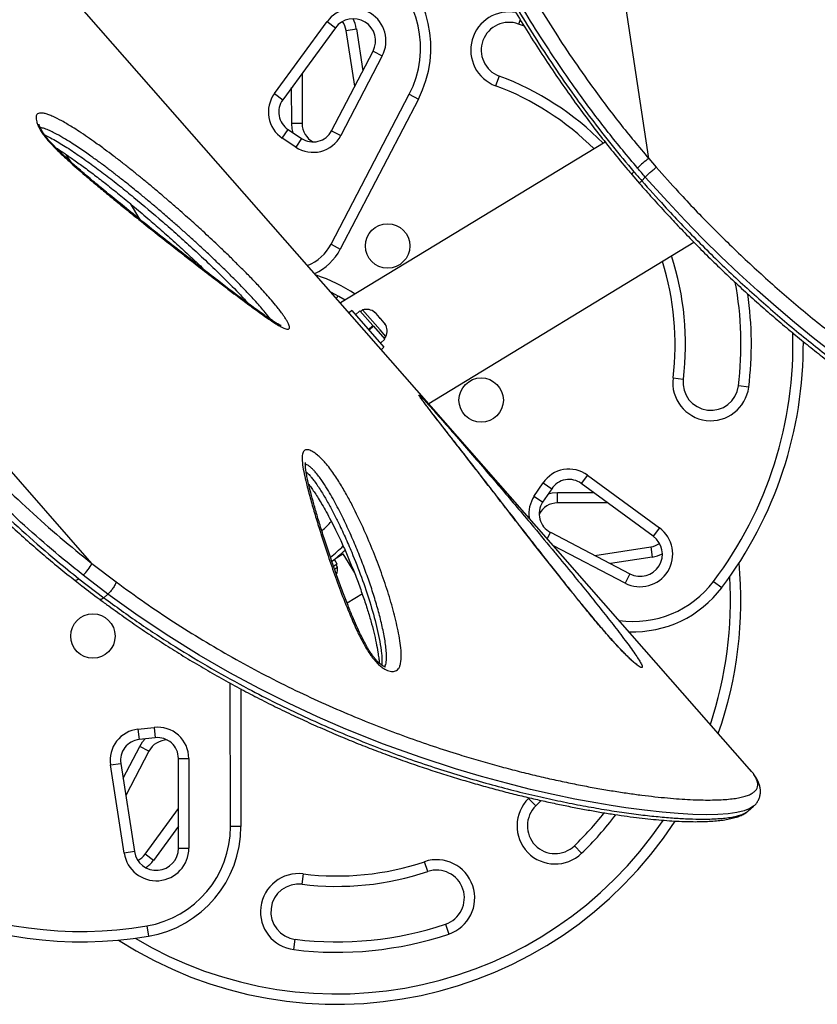
# Model space of a CAD drawing. Units: millimetres. Extents: x -230 to 197, y -200 to 355.
# Drawn here: x 28 to 43, y 33 to 51 of the extents above; entities that cross this region are included whole.
import ezdxf

# ---------------------------------------------------------------- set-up
doc = ezdxf.new("R2010")
doc.units = ezdxf.units.MM
doc.header["$LTSCALE"] = 20

msp = doc.modelspace()

# ---------------------------------------------------------------- linework, layer by layer
for p, q in [((39.653, 48.729), (37.931, 60.224)), ((41.471, 37.732), (27.674, 53.448)), ((32.907, 49.899), (33.857, 51.196)), ((34.008, 51.085), (33.058, 49.788)), ((33.857, 51.196), (34.008, 51.085)), ((37.337, 51.23), (37.308, 51.153)), ((37.414, 51.112), (37.308, 51.153)), ((34.2, 51.039), (34.385, 51.067)), ((34.355, 50.031), (34.2, 51.039)), ((34.385, 51.067), (34.501, 50.312)), ((33.937, 49.23), (34.685, 50.664)), ((34.851, 50.578), (34.104, 49.144)), ((34.685, 50.664), (34.851, 50.578)), ((33.406, 50.263), (33.407, 49.36)), ((36.96, 50.216), (36.894, 50.04)), ((32.907, 49.899), (33.058, 49.788)), ((33.22, 49.359), (33.219, 50.007)), ((33.928, 47.186), (35.337, 49.887)), ((35.337, 49.887), (35.503, 49.801)), ((35.503, 49.801), (34.095, 47.099)), ((33.407, 49.36), (33.22, 49.359)), ((33.049, 49.099), (33.153, 49.255)), ((33.153, 49.255), (33.397, 49.092)), ((33.937, 49.23), (34.104, 49.144)), ((33.293, 48.936), (33.049, 49.099)), ((33.397, 49.092), (33.293, 48.936)), ((38.869, 49.027), (34.1, 46.129)), ((29.015, 48.881), (29.027, 48.89)), ((29.231, 48.68), (29.155, 48.805)), ((39.653, 48.729), (39.79, 48.572)), ((39.35, 48.442), (39.488, 48.282)), ((39.527, 48.33), (39.591, 48.396)), ((30.306, 47.923), (30.478, 47.64)), ((33.928, 47.186), (34.095, 47.099)), ((35.69, 44.317), (40.469, 47.221)), ((31.413, 46.904), (31.452, 46.911)), ((31.625, 46.75), (31.615, 46.749)), ((34.052, 46.258), (34.027, 46.212)), ((34.304, 45.99), (34.257, 45.949)), ((34.304, 45.99), (34.881, 45.333)), ((34.447, 45.987), (34.368, 45.917)), ((34.447, 45.987), (34.681, 45.721)), ((34.497, 46.002), (34.462, 45.971)), ((34.812, 45.643), (34.497, 46.002)), ((34.708, 45.961), (34.727, 45.953)), ((34.74, 45.939), (34.708, 45.961)), ((34.727, 45.953), (34.72, 45.961)), ((34.74, 45.939), (34.727, 45.953)), ((34.8, 45.869), (34.74, 45.939)), ((34.806, 45.849), (34.8, 45.869)), ((34.801, 45.869), (34.825, 45.841)), ((34.825, 45.841), (34.806, 45.849)), ((34.886, 45.771), (34.825, 45.841)), ((34.905, 45.737), (34.886, 45.771)), ((34.886, 45.771), (34.899, 45.757)), ((34.601, 45.651), (34.681, 45.721)), ((34.604, 45.648), (34.684, 45.718)), ((34.693, 45.708), (34.613, 45.638)), ((34.693, 45.708), (34.684, 45.718)), ((34.693, 45.708), (34.691, 45.709)), ((34.693, 45.708), (34.897, 45.475)), ((34.918, 45.523), (34.812, 45.643)), ((34.899, 45.757), (34.905, 45.737)), ((34.817, 45.406), (34.897, 45.475)), ((34.882, 45.492), (34.918, 45.523)), ((34.835, 45.292), (34.881, 45.333)), ((40.091, 44.778), (40.277, 44.755)), ((41.455, 44.61), (41.269, 44.633)), ((29.618, 41.438), (27.798, 43.511)), ((38.549, 43.028), (38.438, 42.876)), ((38.549, 43.028), (39.846, 42.078)), ((37.586, 42.642), (37.749, 42.886)), ((37.905, 42.782), (37.742, 42.538)), ((37.749, 42.886), (37.905, 42.782)), ((39.736, 41.927), (38.438, 42.876)), ((37.742, 42.538), (37.586, 42.642)), ((38.01, 42.715), (38.658, 42.716)), ((38.01, 42.527), (38.01, 42.715)), ((38.913, 42.529), (38.01, 42.527)), ((39.846, 42.078), (39.736, 41.927)), ((37.881, 41.997), (37.823, 41.888)), ((37.881, 41.997), (39.315, 41.249)), ((39.228, 41.083), (37.94, 41.755)), ((38.681, 41.58), (39.689, 41.735)), ((39.689, 41.735), (39.717, 41.55)), ((34.04, 41.422), (33.988, 41.507)), ((34.024, 41.536), (34.142, 41.608)), ((34.142, 41.608), (34.349, 41.267)), ((39.717, 41.55), (38.962, 41.433)), ((29.618, 41.438), (30.057, 41.102)), ((34.04, 41.422), (33.98, 41.385)), ((33.995, 41.34), (34.045, 41.37)), ((34.045, 41.37), (34.021, 41.41)), ((29.385, 41.162), (29.833, 40.819)), ((29.907, 40.884), (29.459, 41.227)), ((39.315, 41.249), (39.228, 41.083)), ((40.821, 41.113), (40.971, 41)), ((29.907, 40.884), (29.833, 40.819)), ((34.496, 40.887), (34.22, 40.719)), ((32.117, 36.696), (32.112, 39.278)), ((32.3, 39.177), (32.304, 36.697)), ((30.449, 38.451), (30.741, 38.483)), ((30.449, 38.451), (30.47, 38.264)), ((30.741, 38.483), (30.762, 38.297)), ((30.182, 37.566), (30.481, 38.141)), ((30.762, 38.297), (30.47, 38.264)), ((30.647, 38.054), (30.481, 38.141)), ((30.647, 38.054), (30.23, 37.253)), ((29.955, 37.806), (30.14, 37.835)), ((30.2, 36.217), (29.955, 37.806)), ((30.14, 37.835), (30.385, 36.246)), ((31.18, 36.307), (31.178, 37.925)), ((31.178, 37.925), (31.365, 37.925)), ((31.365, 37.925), (31.368, 36.308)), ((41.477, 37.726), (41.471, 37.732)), ((37.489, 37.203), (37.501, 37.215)), ((37.619, 37.068), (37.489, 37.203)), ((37.717, 37.166), (37.619, 37.068)), ((30.577, 36.199), (31.179, 37.022)), ((41.448, 36.979), (41.543, 37.063)), ((31.18, 36.705), (30.728, 36.088)), ((32.304, 36.697), (32.117, 36.696)), ((30.385, 36.246), (30.2, 36.217)), ((30.728, 36.088), (30.577, 36.199)), ((31.18, 36.307), (31.368, 36.308)), ((38.444, 36.215), (38.314, 36.35)), ((35.672, 35.886), (35.613, 36.063)), ((33.428, 35.843), (33.405, 35.657)), ((30.607, 34.907), (30.639, 34.722)), ((35.99, 34.938), (36.049, 34.76)), ((33.26, 34.479), (33.283, 34.665))]:
    msp.add_line(p, q)
at = {"flags": 128}
for points in [[(33.245, 49.193), (33.228, 49.265), (33.22, 49.359)], [(42.965, 45.229), (42.617, 45.503), (42.281, 45.776), (41.948, 46.059), (41.615, 46.352), (41.285, 46.653), (40.955, 46.965), (40.631, 47.284), (40.309, 47.613), (39.995, 47.949), (39.591, 48.396), (39.591, 48.396), (39.591, 48.396)], [(34.184, 46.181), (34.071, 46.247), (33.934, 46.318)], [(37.843, 42.689), (37.916, 42.707), (38.01, 42.715)], [(29.385, 41.162), (29.365, 41.145), (29.346, 41.133), (29.332, 41.127), (29.321, 41.126), (29.317, 41.128)], [(41.541, 37.063), (41.477, 37.019), (41.373, 36.978), (41.243, 36.948), (41.085, 36.927), (40.899, 36.914), (40.688, 36.91), (40.45, 36.916), (40.187, 36.93), (39.896, 36.955), (39.58, 36.989), (39.24, 37.035), (38.975, 37.075), (38.698, 37.122), (38.324, 37.192), (37.931, 37.273), (37.521, 37.367), (37.088, 37.476), (36.638, 37.599), (36.173, 37.737), (35.535, 37.944), (34.875, 38.182), (34.197, 38.452), (33.683, 38.676), (33.161, 38.919), (32.635, 39.183), (32.105, 39.467), (31.555, 39.784), (31.006, 40.125), (30.454, 40.494), (29.907, 40.884), (29.907, 40.884), (29.907, 40.884)], [(30.481, 38.141), (30.532, 38.22), (30.58, 38.277)]]:
    msp.add_lwpolyline(points, dxfattribs=at)
for centre in [(34.948, 47.156), (36.634, 44.379), (29.637, 40.128)]:
    msp.add_circle(centre, 0.4)
for centre, radius, start, end in [((33.73, 50.725), 1.812, 332.4638, 52.9589), ((33.73, 50.725), 1.999, 332.4638, 52.9589), ((34.331, 50.849), 0.587, 332.4638, 143.7924), ((37.134, 50.684), 0.687, 78.9405, 249.5777), ((34.331, 50.849), 0.4, 332.4638, 143.7924), ((33.804, 50.978), 0.4, 8.77, 33.6402), ((33.804, 50.978), 0.587, 8.77, 27.5182), ((37.134, 50.684), 0.5, 69.5777, 249.5777), ((35.161, 45.385), 5.155, 44.5939, 69.5777), ((35.161, 45.385), 4.968, 45.106, 69.5777), ((33.361, 49.567), 0.562, 143.7924, 236.2812), ((33.361, 49.567), 0.375, 143.7924, 236.2812), ((33.782, 49.36), 0.375, 180.0987, 242.2135), ((33.605, 49.404), 0.562, 236.2812, 332.4638), ((33.605, 49.404), 0.375, 236.2812, 332.4638), ((40.538, 47.482), 1.53, 125.3367, 135.2677), ((39.443, 48.411), 0.0984, 125.0343, 162.1567), ((33.208, 47.561), 0.812, 291.5054, 332.4638), ((33.208, 47.561), 1, 295.3251, 332.4638), ((35.161, 45.385), 4.968, 352.9847, 17.4565), ((35.161, 45.385), 5.155, 352.9847, 17.9685), ((32.801, 43.951), 2.811, 56.2562, 72.1603), ((35.161, 45.385), 6.155, 352.9847, 10.4727), ((35.161, 45.385), 6.342, 352.9847, 8.2467), ((29.424, 41.899), 7.279, 142.9589, 279.6036), ((29.424, 41.899), 7.092, 142.9589, 279.6036), ((34.568, 45.758), 0.254, 53.0223, 106.1106), ((34.685, 45.624), 0.254, 336.4519, 29.5401), ((35.161, 45.385), 7.092, 322.9589, 1.6937), ((35.161, 45.385), 7.279, 322.9589, 0.3997), ((40.773, 44.694), 0.687, 172.9847, 352.9847), ((40.773, 44.694), 0.5, 172.9847, 352.9847), ((38.217, 42.574), 0.562, 53.7924, 146.2812), ((38.217, 42.574), 0.375, 53.7924, 146.2812), ((38.054, 42.329), 0.562, 146.2812, 187.0097), ((38.054, 42.329), 0.375, 146.2812, 242.4638), ((38.011, 42.152), 0.375, 90.0987, 152.2135), ((32.292, 43.642), 2.188, 312.3301, 318.5773), ((39.499, 41.604), 0.587, 242.4638, 53.7924), ((39.499, 41.604), 0.4, 242.4638, 53.7924), ((32.292, 43.642), 2.649, 307.8753, 314.4654), ((39.628, 42.13), 0.4, 278.77, 303.6402), ((32.292, 43.642), 2.726, 307.3246, 313.871), ((39.628, 42.13), 0.587, 278.77, 297.5182), ((29.004, 41.734), 0.682, 311.9189, 334.2197), ((33.793, 41.343), 0.254, 337.2547, 6.1106), ((34.035, 40.774), 7.279, 340.7554, 5.3084), ((34.035, 40.774), 7.092, 341.6149, 3.416), ((39.375, 42.204), 1.812, 261.9107, 322.9589), ((39.375, 42.204), 1.999, 267.8261, 322.9589), ((30.511, 37.892), 0.562, 96.2812, 188.77), ((30.803, 37.924), 0.562, 0.0987, 96.2812), ((30.511, 37.892), 0.375, 96.2812, 188.77), ((30.98, 37.881), 0.375, 90.349, 152.4638), ((30.803, 37.924), 0.375, 0.0987, 96.2812), ((37.967, 36.709), 0.687, 134.0467, 314.0467), ((37.967, 36.709), 0.5, 134.0467, 314.0467), ((34.035, 40.774), 6.155, 314.0467, 321.4873), ((34.035, 40.774), 6.342, 314.0467, 322.452), ((34.035, 40.774), 7.279, 237.2541, 326.8443), ((34.035, 40.774), 7.092, 239.1464, 325.9935), ((30.305, 36.693), 1.812, 279.6036, 0.0987), ((30.305, 36.693), 1.999, 279.6036, 0.0987), ((30.78, 36.307), 0.587, 188.77, 0.0987), ((30.78, 36.307), 0.4, 188.77, 0.0987), ((30.254, 36.435), 0.4, 298.9222, 323.7924), ((30.254, 36.435), 0.587, 305.0443, 323.7924), ((34.035, 40.774), 4.968, 262.9847, 288.5157), ((35.831, 35.412), 0.687, 288.5157, 108.5157), ((33.344, 35.161), 0.687, 82.9847, 262.9847), ((34.035, 40.774), 5.155, 262.9847, 288.5157), ((35.831, 35.412), 0.5, 288.5157, 108.5157), ((33.344, 35.161), 0.5, 82.9847, 262.9847), ((34.035, 40.774), 6.155, 262.9847, 288.5157), ((34.035, 40.774), 6.342, 262.9847, 288.5157)]:
    msp.add_arc(centre, radius, start, end)
for points, knots in [([(51.869, 49.059), (51.829, 49.208), (51.756, 49.486), (51.643, 49.9), (51.529, 50.296), (51.41, 50.695), (51.286, 51.09), (51.157, 51.485), (51.022, 51.881), (50.88, 52.278), (50.73, 52.676), (50.573, 53.074), (50.41, 53.468), (50.241, 53.857), (50.067, 54.238), (49.886, 54.614), (49.699, 54.984), (49.505, 55.348), (49.305, 55.705), (49.099, 56.054), (48.887, 56.394), (48.669, 56.727), (48.445, 57.05), (48.215, 57.364), (47.98, 57.668), (47.739, 57.962), (47.493, 58.246), (47.241, 58.52), (46.984, 58.784), (46.722, 59.036), (46.456, 59.277), (46.186, 59.506), (45.913, 59.724), (45.636, 59.929), (45.356, 60.122), (45.074, 60.302), (44.791, 60.469), (44.505, 60.624), (44.217, 60.766), (43.927, 60.896), (43.637, 61.013), (43.345, 61.117), (43.055, 61.208), (42.765, 61.286), (42.477, 61.351), (42.19, 61.403), (41.906, 61.441), (41.624, 61.467), (41.344, 61.48), (41.066, 61.481), (40.791, 61.47), (40.52, 61.446), (40.254, 61.41), (39.993, 61.362), (39.738, 61.302), (39.488, 61.231), (39.244, 61.148), (39.005, 61.054), (38.772, 60.949), (38.555, 60.838), (38.348, 60.72), (38.152, 60.593), (37.973, 60.468), (37.861, 60.384), (37.814, 60.349)], [0, 0, 0, 0, 0.017652, 0.032921, 0.049233, 0.065136, 0.081204, 0.097457, 0.113918, 0.130611, 0.147558, 0.164779, 0.182285, 0.199506, 0.216795, 0.234178, 0.251633, 0.269141, 0.28668, 0.30423, 0.321748, 0.339294, 0.356862, 0.37437, 0.391837, 0.409278, 0.426712, 0.444156, 0.461618, 0.478954, 0.496203, 0.51341, 0.530553, 0.547608, 0.564556, 0.581378, 0.598057, 0.614622, 0.631164, 0.647631, 0.664004, 0.680262, 0.696388, 0.712369, 0.728191, 0.743847, 0.759338, 0.774739, 0.790075, 0.805324, 0.820467, 0.835488, 0.850371, 0.865105, 0.879681, 0.894085, 0.908453, 0.922769, 0.93701, 0.951199, 0.963552, 0.976532, 0.990201, 1, 1, 1, 1]), ([(51.868, 49.055), (51.82, 49.235), (51.725, 49.595), (51.575, 50.13), (51.392, 50.749), (51.17, 51.443), (50.9, 52.219), (50.607, 52.985), (50.284, 53.755), (49.932, 54.513), (49.55, 55.255), (49.179, 55.905), (48.826, 56.468), (48.497, 56.953), (48.152, 57.421), (47.793, 57.87), (47.419, 58.298), (47.066, 58.668), (46.737, 58.985), (46.39, 59.297), (45.991, 59.624), (45.537, 59.956), (45.078, 60.253), (44.605, 60.521), (44.119, 60.758), (43.621, 60.96), (43.144, 61.117), (42.691, 61.233), (42.262, 61.314), (41.829, 61.368), (41.394, 61.391), (40.959, 61.383), (40.522, 61.342), (40.084, 61.266), (39.648, 61.151), (39.22, 61), (38.805, 60.805), (38.404, 60.572), (38.151, 60.39), (38.025, 60.299)], [0, 0, 0, 0, 0.02142, 0.042844, 0.064258, 0.096611, 0.128543, 0.162131, 0.19572, 0.231201, 0.26671, 0.302192, 0.328498, 0.354814, 0.38112, 0.40782, 0.434531, 0.46123, 0.480931, 0.500631, 0.529566, 0.557451, 0.585351, 0.613235, 0.641702, 0.670186, 0.698651, 0.722572, 0.746505, 0.770425, 0.794833, 0.819256, 0.843662, 0.869306, 0.894969, 0.920611, 0.94706, 0.973538, 1, 1, 1, 1]), ([(39.452, 48.558), (39.273, 48.771), (38.917, 49.199), (38.483, 49.779), (38.127, 50.282), (37.811, 50.753), (37.478, 51.276), (37.134, 51.853), (36.751, 52.533), (36.341, 53.32), (35.982, 54.067), (35.78, 54.517), (35.712, 54.67)], [0, 0, 0, 0, 0.112118, 0.224644, 0.294514, 0.36446, 0.457789, 0.551155, 0.644494, 0.786012, 0.92754, 1, 1, 1, 1]), ([(35.953, 54.78), (36.074, 54.513), (36.314, 53.979), (36.709, 53.182), (37.131, 52.389), (37.539, 51.685), (37.921, 51.07), (38.27, 50.54), (38.67, 49.97), (39.125, 49.362), (39.477, 48.941), (39.653, 48.729)], [0, 0, 0, 0, 0.127948, 0.255889, 0.384344, 0.511885, 0.599936, 0.688016, 0.776057, 0.887835, 1, 1, 1, 1]), ([(35.622, 54.538), (35.629, 54.521), (35.7, 54.359), (35.843, 54.042), (36.055, 53.591), (36.28, 53.134), (36.511, 52.685), (36.748, 52.245), (36.987, 51.819), (37.231, 51.404), (37.477, 51.002), (37.726, 50.613), (37.978, 50.236), (38.232, 49.871), (38.489, 49.519), (38.747, 49.178), (39.009, 48.85), (39.209, 48.605), (39.325, 48.471), (39.35, 48.442)], [0, 0, 0, 0, 0.008113, 0.077118, 0.150818, 0.222988, 0.2955, 0.365944, 0.434565, 0.501602, 0.567362, 0.631064, 0.693378, 0.754282, 0.81377, 0.87185, 0.928544, 0.984219, 1, 1, 1, 1]), ([(35.648, 54.604), (35.769, 54.334), (36.011, 53.796), (36.41, 52.991), (36.837, 52.191), (37.248, 51.48), (37.634, 50.859), (37.987, 50.324), (38.315, 49.855), (38.65, 49.402), (38.99, 48.965), (39.254, 48.649), (39.387, 48.492)], [0, 0, 0, 0, 0.127828, 0.25565, 0.383986, 0.511405, 0.599377, 0.687379, 0.775341, 0.833914, 0.916875, 1, 1, 1, 1]), ([(28.646, 49.333), (28.638, 49.353), (28.623, 49.392), (28.612, 49.442), (28.611, 49.483), (28.621, 49.513), (28.64, 49.537), (28.672, 49.55), (28.72, 49.552), (28.777, 49.541), (28.845, 49.519), (28.943, 49.478), (29.083, 49.406), (29.242, 49.312), (29.398, 49.212), (29.54, 49.117), (29.707, 49), (29.873, 48.878), (30.04, 48.753), (30.191, 48.636), (30.342, 48.516), (30.495, 48.394), (30.647, 48.268), (30.801, 48.14), (30.956, 48.008), (31.147, 47.843), (31.357, 47.658), (31.604, 47.435), (31.816, 47.238), (32.012, 47.052), (32.167, 46.902), (32.323, 46.747), (32.479, 46.589), (32.651, 46.408), (32.803, 46.24), (32.92, 46.102), (32.994, 46.009), (33.047, 45.939), (33.09, 45.877), (33.123, 45.825), (33.15, 45.776), (33.169, 45.734), (33.179, 45.7), (33.179, 45.677), (33.171, 45.662), (33.156, 45.654), (33.132, 45.655), (33.085, 45.669), (33.01, 45.708), (32.878, 45.789), (32.734, 45.889), (32.554, 46.018), (32.358, 46.162), (32.138, 46.327), (31.885, 46.52), (31.631, 46.715), (31.354, 46.93), (31.14, 47.097), (30.968, 47.232), (30.773, 47.386), (30.556, 47.559), (30.315, 47.752), (30.139, 47.894), (29.984, 48.02), (29.829, 48.148), (29.664, 48.285), (29.45, 48.467), (29.248, 48.643), (29.047, 48.828), (28.919, 48.955), (28.827, 49.057), (28.769, 49.128), (28.717, 49.202), (28.675, 49.271), (28.655, 49.314), (28.646, 49.333)], [0, 0, 0, 0, 0.005879, 0.011471, 0.017248, 0.022493, 0.027874, 0.035111, 0.042549, 0.050898, 0.059256, 0.068148, 0.086132, 0.106897, 0.120064, 0.13593, 0.151819, 0.172408, 0.18785, 0.203323, 0.218869, 0.234435, 0.250001, 0.265585, 0.281298, 0.297198, 0.323698, 0.345007, 0.371719, 0.387748, 0.403893, 0.418497, 0.43466, 0.450815, 0.470629, 0.48116, 0.488205, 0.495337, 0.500185, 0.505104, 0.509971, 0.515, 0.519488, 0.524153, 0.528031, 0.53201, 0.537195, 0.542525, 0.554221, 0.566238, 0.588683, 0.601609, 0.624306, 0.650421, 0.670022, 0.702028, 0.727656, 0.753299, 0.766125, 0.778977, 0.811158, 0.830486, 0.849823, 0.862715, 0.875622, 0.895045, 0.910602, 0.937882, 0.95342, 0.969111, 0.975372, 0.98174, 0.988021, 0.994535, 1, 1, 1, 1]), ([(33.032, 45.721), (33.032, 45.721), (33.033, 45.72), (33.027, 45.722), (33.013, 45.728), (32.988, 45.741), (32.951, 45.762), (32.9, 45.793), (32.832, 45.837), (32.743, 45.898), (32.63, 45.977), (32.489, 46.08), (32.316, 46.208), (32.108, 46.364), (31.862, 46.552), (31.581, 46.769), (31.267, 47.014), (30.924, 47.283), (30.58, 47.556), (30.251, 47.821), (29.961, 48.057), (29.706, 48.268), (29.491, 48.45), (29.313, 48.604), (29.169, 48.733), (29.055, 48.84), (28.966, 48.927), (28.896, 48.999), (28.84, 49.061), (28.795, 49.116), (28.756, 49.168), (28.728, 49.212), (28.709, 49.246), (28.693, 49.277), (28.68, 49.307), (28.671, 49.333), (28.668, 49.348), (28.668, 49.349), (28.668, 49.35)], [0, 0, 0, 0, 0.000462, 0.006176, 0.012903, 0.021172, 0.031682, 0.045233, 0.062258, 0.083366, 0.109714, 0.142379, 0.181309, 0.227615, 0.282367, 0.345078, 0.412977, 0.486757, 0.566609, 0.633893, 0.696604, 0.750064, 0.794759, 0.831971, 0.861706, 0.885346, 0.903925, 0.918626, 0.930501, 0.940853, 0.950446, 0.960343, 0.966341, 0.97131, 0.980449, 0.987881, 0.99471, 1, 1, 1, 1]), ([(32.836, 45.835), (32.805, 45.877), (32.75, 45.949), (32.66, 46.055), (32.574, 46.153), (32.467, 46.269), (32.351, 46.391), (32.203, 46.543), (32.037, 46.707), (31.862, 46.876), (31.699, 47.03), (31.548, 47.17), (31.398, 47.307), (31.247, 47.442), (31.083, 47.587), (30.917, 47.731), (30.776, 47.851), (30.674, 47.937), (30.597, 48.001), (30.52, 48.065), (30.391, 48.17), (30.238, 48.293), (30.059, 48.433), (29.932, 48.531), (29.83, 48.608), (29.753, 48.665), (29.676, 48.72), (29.593, 48.78), (29.462, 48.872), (29.325, 48.964), (29.19, 49.05), (29.077, 49.119), (28.965, 49.182), (28.855, 49.235), (28.766, 49.273), (28.715, 49.282), (28.69, 49.286)], [0, 0, 0, 0, 0.025738, 0.044984, 0.066579, 0.088188, 0.120386, 0.148289, 0.191819, 0.235563, 0.270612, 0.305609, 0.340633, 0.37563, 0.410896, 0.455887, 0.492024, 0.510146, 0.528269, 0.546406, 0.564529, 0.618911, 0.655156, 0.691422, 0.709833, 0.728244, 0.746656, 0.765098, 0.788035, 0.841583, 0.864678, 0.887886, 0.926566, 0.950202, 0.975482, 1, 1, 1, 1]), ([(28.766, 49.156), (28.769, 49.155), (28.804, 49.141), (28.917, 49.081), (29.109, 48.97), (29.355, 48.807), (29.606, 48.629), (29.861, 48.439), (30.118, 48.239), (30.462, 47.961), (30.811, 47.667), (31.162, 47.359), (31.429, 47.117), (31.697, 46.867), (31.975, 46.601), (32.211, 46.362), (32.372, 46.195), (32.433, 46.126), (32.446, 46.112)], [0, 0, 0, 0, 0.0028622, 0.0326918, 0.1005469, 0.1689901, 0.2383873, 0.3079339, 0.3775393, 0.4471482, 0.5869456, 0.6579104, 0.7288722, 0.8003467, 0.871801, 0.9497422, 0.9892405, 1, 1, 1, 1]), ([(28.966, 48.928), (28.976, 48.921), (29.03, 48.888), (29.14, 48.814), (29.303, 48.701), (29.491, 48.566), (29.696, 48.412), (29.914, 48.242), (30.146, 48.055), (30.396, 47.848), (30.648, 47.634), (30.901, 47.413), (31.145, 47.194), (31.38, 46.978), (31.556, 46.813), (31.651, 46.721), (31.676, 46.696)], [0, 0, 0, 0, 0.01189, 0.063568, 0.125802, 0.198783, 0.275116, 0.355583, 0.440871, 0.531921, 0.630363, 0.717046, 0.808869, 0.896887, 0.972317, 1, 1, 1, 1]), ([(39.387, 48.492), (39.41, 48.465), (39.457, 48.41), (39.504, 48.357), (39.527, 48.33)], [0, 0, 0, 0, 0.499982, 1, 1, 1, 1]), ([(39.591, 48.396), (39.568, 48.423), (39.521, 48.477), (39.475, 48.531), (39.452, 48.558)], [0, 0, 0, 0, 0.499982, 1, 1, 1, 1]), ([(39.591, 48.396), (39.603, 48.407), (39.627, 48.432), (39.668, 48.47), (39.705, 48.502), (39.735, 48.528), (39.765, 48.552), (39.782, 48.565), (39.79, 48.572)], [0, 0, 0, 0, 0.201857, 0.435327, 0.564535, 0.70172, 0.846877, 1, 1, 1, 1]), ([(39.79, 48.572), (39.923, 48.423), (40.153, 48.165), (40.49, 47.805), (40.797, 47.491), (41.111, 47.18), (41.432, 46.875), (41.761, 46.574), (42.095, 46.279), (42.434, 45.991), (42.773, 45.714), (43.109, 45.449), (43.442, 45.196), (43.777, 44.95), (44.113, 44.712), (44.45, 44.482), (44.786, 44.26), (45.121, 44.046), (45.466, 43.833), (45.822, 43.621), (46.186, 43.413), (46.544, 43.215), (46.896, 43.027), (47.241, 42.85), (47.579, 42.683), (47.908, 42.526), (48.224, 42.38), (48.527, 42.246), (48.826, 42.117), (49.122, 41.994), (49.416, 41.876), (49.699, 41.768), (49.971, 41.667), (50.232, 41.575), (50.482, 41.491), (50.72, 41.415), (51.008, 41.328), (51.332, 41.239), (51.675, 41.157), (51.984, 41.096), (52.259, 41.055), (52.501, 41.035), (52.719, 41.034), (52.911, 41.056), (53.013, 41.091), (53.064, 41.108)], [0, 0, 0, 0, 0.023006, 0.039818, 0.056686, 0.073581, 0.090679, 0.107807, 0.125147, 0.14252, 0.15996, 0.17677, 0.193641, 0.210544, 0.227662, 0.24481, 0.262174, 0.279567, 0.297019, 0.316809, 0.336672, 0.356572, 0.37671, 0.39688, 0.417278, 0.437705, 0.458187, 0.47802, 0.497873, 0.519518, 0.541207, 0.562917, 0.584768, 0.606637, 0.628641, 0.650662, 0.672716, 0.712352, 0.752066, 0.791673, 0.831345, 0.871199, 0.911109, 0.955522, 1, 1, 1, 1]), ([(39.487, 48.281), (39.563, 48.195), (39.724, 48.014), (39.965, 47.749), (40.213, 47.484), (40.465, 47.224), (40.726, 46.962), (40.992, 46.704), (41.26, 46.453), (41.528, 46.208), (41.797, 45.971), (42.067, 45.74), (42.337, 45.515), (42.609, 45.296), (42.88, 45.083), (43.15, 44.878), (43.418, 44.68), (43.687, 44.488), (43.956, 44.3), (44.227, 44.116), (44.499, 43.937), (44.771, 43.762), (45.044, 43.592), (45.315, 43.428), (45.585, 43.269), (45.853, 43.115), (46.117, 42.968), (46.381, 42.825), (46.644, 42.687), (46.906, 42.552), (47.167, 42.422), (47.426, 42.297), (47.683, 42.177), (47.938, 42.061), (48.19, 41.949), (48.439, 41.842), (48.685, 41.74), (48.928, 41.641), (49.168, 41.547), (49.403, 41.458), (49.632, 41.374), (49.857, 41.295), (50.075, 41.222), (50.289, 41.154), (50.496, 41.091), (50.697, 41.033), (50.892, 40.981), (51.081, 40.934), (51.264, 40.892), (51.439, 40.856), (51.608, 40.826), (51.77, 40.8), (51.926, 40.781), (52.076, 40.767), (52.219, 40.761), (52.354, 40.762), (52.47, 40.769), (52.538, 40.781), (52.566, 40.785)], [0, 0, 0, 0, 0.0142133, 0.0298337, 0.0441067, 0.0589842, 0.0743593, 0.0895887, 0.1046938, 0.1197022, 0.1346511, 0.1493964, 0.1641391, 0.1789186, 0.1936534, 0.2082723, 0.2227371, 0.2372535, 0.2519318, 0.2667694, 0.2817618, 0.2969021, 0.3121807, 0.3275853, 0.343101, 0.3587102, 0.3743932, 0.3901534, 0.4063548, 0.4227844, 0.4394602, 0.4563971, 0.4736086, 0.4911067, 0.5089017, 0.5270015, 0.5454005, 0.5641199, 0.583277, 0.6026664, 0.6223051, 0.6422082, 0.66239, 0.6828646, 0.7036452, 0.7247446, 0.7461751, 0.7679481, 0.7900746, 0.8125649, 0.8354289, 0.8586764, 0.8823542, 0.9067809, 0.9315143, 0.9565549, 0.9818591, 1, 1, 1, 1]), ([(39.488, 48.282), (39.488, 48.283), (39.487, 48.284), (39.493, 48.293), (39.505, 48.307), (39.519, 48.322), (39.527, 48.33)], [0, 0, 0, 0, 0.159906, 0.423069, 0.703106, 1, 1, 1, 1]), ([(39.527, 48.33), (39.527, 48.33), (39.661, 48.179), (39.893, 47.919), (40.232, 47.556), (40.541, 47.239), (40.857, 46.926), (41.179, 46.618), (41.51, 46.315), (41.846, 46.018), (42.187, 45.727), (42.527, 45.449), (42.865, 45.182), (43.2, 44.926), (43.537, 44.679), (43.875, 44.439), (44.214, 44.207), (44.552, 43.983), (44.888, 43.767), (45.278, 43.526), (45.718, 43.265), (46.203, 42.992), (46.672, 42.74), (47.132, 42.505), (47.581, 42.287), (47.978, 42.103), (48.319, 41.952), (48.619, 41.823), (48.919, 41.698), (49.216, 41.58), (49.502, 41.471), (49.774, 41.372), (50.032, 41.282), (50.277, 41.2), (50.511, 41.127), (50.794, 41.043), (51.114, 40.956), (51.454, 40.877), (51.758, 40.82), (52.029, 40.783), (52.265, 40.768), (52.451, 40.768), (52.542, 40.785), (52.579, 40.791)], [0, 0, 0, 0, 0, 0.024742, 0.042721, 0.060759, 0.078825, 0.097109, 0.115423, 0.133965, 0.152542, 0.171189, 0.189129, 0.207134, 0.225173, 0.243444, 0.261749, 0.280285, 0.298854, 0.317487, 0.345725, 0.374061, 0.402582, 0.430615, 0.460282, 0.490025, 0.511193, 0.532382, 0.555782, 0.579233, 0.602707, 0.626229, 0.649297, 0.672402, 0.695524, 0.71868, 0.760854, 0.803112, 0.845236, 0.88743, 0.92982, 0.972271, 1, 1, 1, 1]), ([(38.01, 41.575), (38.117, 41.445), (38.307, 41.214), (38.573, 40.886), (38.81, 40.59), (39.041, 40.297), (39.218, 40.065), (39.344, 39.895), (39.42, 39.787), (39.481, 39.694), (39.517, 39.631), (39.535, 39.591), (39.54, 39.568), (39.532, 39.558), (39.513, 39.561), (39.484, 39.577), (39.443, 39.606), (39.387, 39.652), (39.319, 39.713), (39.25, 39.781), (39.163, 39.868), (39.058, 39.981), (38.92, 40.136), (38.77, 40.309), (38.61, 40.501), (38.454, 40.692), (38.219, 40.983), (37.909, 41.372), (37.53, 41.853), (37.163, 42.325), (36.805, 42.786), (36.459, 43.234), (36.179, 43.594), (35.96, 43.875), (35.804, 44.076), (35.686, 44.228), (35.605, 44.335), (35.562, 44.392), (35.534, 44.432), (35.514, 44.461), (35.508, 44.476), (35.528, 44.46), (35.555, 44.433), (35.565, 44.423)], [0, 0, 0, 0, 0.050111, 0.088949, 0.127785, 0.166733, 0.205641, 0.223135, 0.240612, 0.255168, 0.269681, 0.278281, 0.286871, 0.295548, 0.304221, 0.312112, 0.320009, 0.330979, 0.341953, 0.351421, 0.360898, 0.37737, 0.393885, 0.41654, 0.439284, 0.462108, 0.484871, 0.544213, 0.603705, 0.663317, 0.722981, 0.782591, 0.842013, 0.871424, 0.900839, 0.930173, 0.942836, 0.955479, 0.963024, 0.970555, 0.981908, 0.993338, 1, 1, 1, 1]), ([(35.712, 44.196), (35.71, 44.198), (35.689, 44.226), (35.652, 44.274), (35.608, 44.332), (35.576, 44.375), (35.555, 44.404), (35.544, 44.42), (35.539, 44.428), (35.54, 44.427), (35.54, 44.427)], [0, 0, 0, 0, 0.014959, 0.266803, 0.488568, 0.651622, 0.790504, 0.899349, 0.977216, 1, 1, 1, 1]), ([(35.565, 44.423), (35.571, 44.418), (35.596, 44.391), (35.649, 44.333), (35.724, 44.251), (35.815, 44.148), (35.928, 44.021), (36.059, 43.871), (36.244, 43.659), (36.48, 43.387), (36.763, 43.057), (37.041, 42.732), (37.313, 42.41), (37.62, 42.045), (37.853, 41.766), (37.993, 41.595), (38.01, 41.575)], [0, 0, 0, 0, 0.008884, 0.042373, 0.070284, 0.098277, 0.148383, 0.198762, 0.249107, 0.361958, 0.475035, 0.588467, 0.702045, 0.815316, 0.977822, 1, 1, 1, 1]), ([(39.444, 39.614), (39.444, 39.614), (39.444, 39.614), (39.435, 39.62), (39.418, 39.633), (39.391, 39.654), (39.356, 39.684), (39.312, 39.725), (39.261, 39.773), (39.204, 39.83), (39.143, 39.893), (39.076, 39.965), (39.004, 40.045), (38.924, 40.135), (38.835, 40.238), (38.735, 40.355), (38.624, 40.488), (38.504, 40.634), (38.371, 40.797), (38.218, 40.987), (38.046, 41.204), (37.857, 41.443), (37.661, 41.693), (37.453, 41.958), (37.23, 42.245), (37.001, 42.54), (36.769, 42.838), (36.545, 43.126), (36.336, 43.394), (36.158, 43.622), (36.012, 43.809), (35.891, 43.965), (35.792, 44.093), (35.735, 44.166), (35.712, 44.196)], [0, 0, 0, 0, 0.0035358, 0.0103363, 0.0182679, 0.0268513, 0.0375215, 0.0490286, 0.0613685, 0.0744655, 0.0882256, 0.102545, 0.1187713, 0.1364513, 0.1562152, 0.1791022, 0.2053905, 0.2337821, 0.2653767, 0.3020005, 0.3473764, 0.3955793, 0.4464054, 0.500737, 0.5598689, 0.6259745, 0.6869086, 0.7515513, 0.8134957, 0.8651566, 0.9063544, 0.9428766, 0.9765065, 1, 1, 1, 1]), ([(34.868, 39.552), (34.847, 39.567), (34.796, 39.604), (34.723, 39.679), (34.655, 39.765), (34.576, 39.882), (34.49, 40.031), (34.402, 40.209), (34.288, 40.464), (34.153, 40.792), (34.007, 41.189), (33.852, 41.64), (33.719, 42.05), (33.623, 42.37), (33.571, 42.55), (33.544, 42.65), (33.526, 42.716), (33.509, 42.782), (33.481, 42.894), (33.443, 43.052), (33.413, 43.215), (33.405, 43.332), (33.412, 43.405), (33.424, 43.442), (33.442, 43.468), (33.472, 43.486), (33.523, 43.486), (33.599, 43.452), (33.661, 43.407), (33.715, 43.361), (33.764, 43.315), (33.834, 43.24), (33.907, 43.149), (34.007, 43.01), (34.118, 42.836), (34.236, 42.629), (34.375, 42.36), (34.532, 42.031), (34.695, 41.646), (34.839, 41.263), (34.969, 40.881), (35.078, 40.501), (35.145, 40.194), (35.184, 39.955), (35.199, 39.786), (35.191, 39.662), (35.168, 39.58), (35.144, 39.538), (35.112, 39.508), (35.066, 39.489), (34.997, 39.488), (34.921, 39.518), (34.878, 39.546), (34.868, 39.552)], [0, 0, 0, 0, 0.007038, 0.017223, 0.026166, 0.035134, 0.053707, 0.072384, 0.091059, 0.134542, 0.178088, 0.221623, 0.286593, 0.319079, 0.335323, 0.351569, 0.355631, 0.359693, 0.375943, 0.397833, 0.419722, 0.441489, 0.449586, 0.457672, 0.464101, 0.470519, 0.480685, 0.490858, 0.500536, 0.502551, 0.510157, 0.517778, 0.528772, 0.539798, 0.56231, 0.584945, 0.607575, 0.651544, 0.695574, 0.739585, 0.784769, 0.829973, 0.875121, 0.897283, 0.919447, 0.941472, 0.950639, 0.959789, 0.966847, 0.973896, 0.985317, 0.996774, 1, 1, 1, 1]), ([(34.913, 39.569), (34.912, 39.569), (34.912, 39.569), (34.897, 39.573), (34.88, 39.581), (34.864, 39.589), (34.848, 39.599), (34.821, 39.619), (34.786, 39.65), (34.747, 39.689), (34.707, 39.737), (34.665, 39.793), (34.62, 39.861), (34.571, 39.943), (34.517, 40.043), (34.454, 40.168), (34.385, 40.317), (34.311, 40.491), (34.228, 40.693), (34.138, 40.927), (34.043, 41.187), (33.946, 41.463), (33.852, 41.746), (33.763, 42.021), (33.685, 42.274), (33.619, 42.502), (33.566, 42.698), (33.527, 42.856), (33.499, 42.976), (33.481, 43.068), (33.47, 43.141), (33.466, 43.194), (33.465, 43.23), (33.466, 43.248), (33.468, 43.256), (33.467, 43.255), (33.467, 43.254)], [0, 0, 0, 0, 0.008108, 0.017326, 0.025415, 0.027672, 0.032088, 0.040201, 0.049127, 0.059375, 0.071132, 0.08435, 0.099446, 0.118701, 0.141226, 0.169625, 0.20645, 0.24645, 0.293265, 0.352312, 0.416597, 0.485025, 0.558876, 0.631257, 0.696684, 0.757324, 0.814216, 0.858352, 0.890427, 0.918716, 0.943735, 0.964042, 0.977168, 0.988681, 0.998441, 1, 1, 1, 1]), ([(34.894, 39.575), (34.898, 39.582), (34.91, 39.601), (34.924, 39.657), (34.932, 39.743), (34.924, 39.897), (34.893, 40.104), (34.838, 40.365), (34.768, 40.634), (34.685, 40.908), (34.591, 41.187), (34.486, 41.471), (34.37, 41.759), (34.241, 42.052), (34.102, 42.343), (33.973, 42.587), (33.86, 42.781), (33.779, 42.907), (33.705, 43.01), (33.651, 43.077), (33.603, 43.13), (33.573, 43.158), (33.543, 43.184), (33.513, 43.205), (33.482, 43.221), (33.47, 43.22), (33.466, 43.22)], [0, 0, 0, 0, 0.010532, 0.026812, 0.061381, 0.09602, 0.166999, 0.240532, 0.314078, 0.388151, 0.462227, 0.537691, 0.613151, 0.689134, 0.765099, 0.836715, 0.873107, 0.909436, 0.928958, 0.948847, 0.959504, 0.970485, 0.973099, 0.984289, 0.994716, 1, 1, 1, 1]), ([(27.872, 42.989), (27.899, 42.963), (28.102, 42.761), (28.491, 42.392), (29.046, 41.899), (29.427, 41.591), (29.618, 41.438)], [0, 0, 0, 0, 0.047854, 0.364695, 0.682605, 1, 1, 1, 1]), ([(33.479, 43.087), (33.497, 43.07), (33.531, 43.038), (33.58, 42.981), (33.632, 42.915), (33.687, 42.836), (33.746, 42.746), (33.801, 42.655), (33.873, 42.532), (33.958, 42.376), (34.068, 42.159), (34.183, 41.913), (34.329, 41.577), (34.481, 41.186), (34.632, 40.739), (34.735, 40.371), (34.799, 40.082), (34.828, 39.91), (34.842, 39.783), (34.846, 39.7), (34.847, 39.639), (34.842, 39.61), (34.841, 39.605)], [0, 0, 0, 0, 0.0156942, 0.0306337, 0.0459149, 0.0693503, 0.0930404, 0.1171561, 0.1413349, 0.1920789, 0.2429991, 0.3195371, 0.3962432, 0.5239909, 0.6521253, 0.7816983, 0.8468023, 0.9120533, 0.9394106, 0.9668203, 0.9945344, 1, 1, 1, 1]), ([(29.459, 41.227), (29.364, 41.303), (29.078, 41.531), (28.609, 41.931), (28.115, 42.382), (27.813, 42.679), (27.688, 42.801)], [0, 0, 0, 0, 0.156097, 0.468389, 0.781724, 1, 1, 1, 1]), ([(33.526, 42.859), (33.527, 42.858), (33.547, 42.834), (33.584, 42.783), (33.641, 42.701), (33.702, 42.605), (33.771, 42.491), (33.846, 42.358), (33.928, 42.206), (34.015, 42.033), (34.11, 41.835), (34.209, 41.613), (34.309, 41.374), (34.406, 41.124), (34.497, 40.871), (34.578, 40.628), (34.645, 40.404), (34.699, 40.199), (34.742, 40.011), (34.77, 39.857), (34.788, 39.739), (34.796, 39.673), (34.797, 39.644), (34.797, 39.641)], [0, 0, 0, 0, 0.001059, 0.020852, 0.043772, 0.071478, 0.103262, 0.142149, 0.187522, 0.237977, 0.296063, 0.365729, 0.438651, 0.515439, 0.596833, 0.674173, 0.744553, 0.810184, 0.87224, 0.930063, 0.964698, 0.995662, 1, 1, 1, 1]), ([(27.555, 42.693), (27.559, 42.689), (27.657, 42.592), (27.847, 42.407), (28.132, 42.138), (28.422, 41.875), (28.721, 41.615), (29.019, 41.365), (29.219, 41.206), (29.317, 41.128)], [0, 0, 0, 0, 0.007262, 0.174352, 0.33456, 0.50293, 0.671098, 0.838979, 1, 1, 1, 1]), ([(27.614, 42.736), (27.703, 42.648), (27.969, 42.386), (28.425, 41.965), (28.928, 41.528), (29.252, 41.268), (29.385, 41.162)], [0, 0, 0, 0, 0.156096, 0.468384, 0.781704, 1, 1, 1, 1]), ([(29.317, 41.129), (29.358, 41.097), (29.502, 40.983), (29.65, 40.87), (29.758, 40.791), (29.762, 40.788)], [0, 0, 0, 0, 0.277152, 0.976486, 1, 1, 1, 1]), ([(30.057, 41.102), (30.053, 41.092), (30.046, 41.072), (30.029, 41.038), (30.008, 41.005), (29.981, 40.965), (29.945, 40.921), (29.919, 40.896), (29.907, 40.884)], [0, 0, 0, 0, 0.153003, 0.298075, 0.435209, 0.5644, 0.797937, 1, 1, 1, 1]), ([(30.057, 41.102), (30.228, 40.978), (30.571, 40.729), (31.091, 40.381), (31.618, 40.051), (32.15, 39.742), (32.687, 39.45), (33.225, 39.179), (33.761, 38.928), (34.285, 38.7), (34.794, 38.495), (35.288, 38.31), (35.772, 38.142), (36.203, 38.003), (36.584, 37.889), (36.917, 37.795), (37.243, 37.708), (37.561, 37.629), (37.87, 37.558), (38.171, 37.493), (38.461, 37.434), (38.743, 37.382), (39.016, 37.336), (39.279, 37.296), (39.529, 37.262), (39.767, 37.234), (39.993, 37.211), (40.206, 37.194), (40.406, 37.182), (40.593, 37.175), (40.766, 37.174), (40.922, 37.177), (41.063, 37.186), (41.188, 37.2), (41.298, 37.218), (41.393, 37.241), (41.471, 37.27), (41.534, 37.304), (41.58, 37.343), (41.609, 37.388), (41.622, 37.439), (41.617, 37.496), (41.594, 37.56), (41.551, 37.636), (41.503, 37.695), (41.477, 37.726)], [0, 0, 0, 0, 0.027168, 0.054444, 0.081801, 0.109621, 0.137514, 0.165886, 0.194328, 0.22291, 0.250426, 0.277943, 0.305673, 0.333403, 0.353961, 0.374557, 0.395172, 0.415922, 0.436691, 0.457593, 0.478514, 0.499473, 0.520844, 0.542234, 0.563617, 0.58504, 0.606482, 0.628064, 0.649666, 0.671412, 0.693178, 0.714987, 0.736378, 0.757789, 0.779265, 0.800762, 0.822157, 0.843597, 0.865062, 0.886702, 0.908368, 0.930218, 0.952095, 0.974032, 1, 1, 1, 1]), ([(29.833, 40.819), (29.821, 40.81), (29.797, 40.791), (29.773, 40.782), (29.765, 40.786), (29.762, 40.787)], [0, 0, 0, 0, 0.362682, 0.781372, 1, 1, 1, 1]), ([(29.833, 40.819), (29.833, 40.819), (29.939, 40.742), (30.151, 40.588), (30.471, 40.362), (30.794, 40.146), (31.229, 39.867), (31.777, 39.538), (32.386, 39.202), (32.943, 38.917), (33.448, 38.676), (33.948, 38.453), (34.447, 38.246), (34.94, 38.055), (35.428, 37.88), (35.906, 37.721), (36.374, 37.577), (36.833, 37.446), (37.28, 37.33), (37.71, 37.227), (38.124, 37.138), (38.522, 37.061), (38.901, 36.995), (39.259, 36.941), (39.593, 36.898), (39.903, 36.866), (40.187, 36.844), (40.447, 36.832), (40.66, 36.829), (40.833, 36.834), (40.972, 36.843), (41.096, 36.857), (41.205, 36.876), (41.298, 36.9), (41.373, 36.93), (41.423, 36.957), (41.442, 36.976), (41.447, 36.981)], [0, 0, 0, 0, 0, 0.019625, 0.039258, 0.05894, 0.078643, 0.11844, 0.15839, 0.189301, 0.220278, 0.251447, 0.282678, 0.314601, 0.346584, 0.378746, 0.410967, 0.443962, 0.477074, 0.510242, 0.543526, 0.577347, 0.611225, 0.645278, 0.67939, 0.713205, 0.747136, 0.781127, 0.815237, 0.840228, 0.865269, 0.890335, 0.915452, 0.940485, 0.965545, 0.990689, 1, 1, 1, 1]), ([(29.761, 40.787), (29.815, 40.748), (29.972, 40.633), (30.227, 40.451), (30.531, 40.24), (30.836, 40.039), (31.149, 39.84), (31.466, 39.647), (31.788, 39.458), (32.112, 39.277), (32.437, 39.102), (32.762, 38.935), (33.088, 38.774), (33.412, 38.622), (33.735, 38.476), (34.057, 38.337), (34.379, 38.204), (34.7, 38.078), (35.02, 37.959), (35.336, 37.846), (35.649, 37.739), (35.959, 37.639), (36.265, 37.545), (36.567, 37.457), (36.864, 37.375), (37.155, 37.299), (37.439, 37.229), (37.715, 37.166), (37.983, 37.107), (38.245, 37.054), (38.5, 37.005), (38.747, 36.961), (38.984, 36.922), (39.213, 36.888), (39.432, 36.859), (39.641, 36.835), (39.84, 36.816), (40.028, 36.801), (40.207, 36.791), (40.374, 36.785), (40.531, 36.784), (40.677, 36.787), (40.813, 36.794), (40.939, 36.806), (41.054, 36.822), (41.16, 36.844), (41.254, 36.871), (41.335, 36.904), (41.398, 36.938), (41.433, 36.966), (41.447, 36.978)], [0, 0, 0, 0, 0.009943, 0.029334, 0.047261, 0.066177, 0.085288, 0.104631, 0.124237, 0.144137, 0.163899, 0.183881, 0.203984, 0.224109, 0.244207, 0.264591, 0.285113, 0.3058, 0.326676, 0.347742, 0.368807, 0.390069, 0.411505, 0.43309, 0.454796, 0.476593, 0.49845, 0.520334, 0.541898, 0.564068, 0.586289, 0.608552, 0.630852, 0.653182, 0.675536, 0.697907, 0.720293, 0.742691, 0.765101, 0.787527, 0.809979, 0.832473, 0.855035, 0.877707, 0.900555, 0.923671, 0.947282, 0.96825, 0.986493, 1, 1, 1, 1]), ([(41.54, 37.061), (41.545, 37.065), (41.566, 37.082), (41.597, 37.118), (41.632, 37.172), (41.656, 37.233), (41.667, 37.298), (41.667, 37.362), (41.655, 37.428), (41.632, 37.492), (41.599, 37.559), (41.552, 37.632), (41.512, 37.687), (41.486, 37.716), (41.483, 37.718)], [0, 0, 0, 0, 0.026354, 0.112207, 0.193288, 0.279236, 0.362875, 0.446837, 0.534371, 0.626648, 0.727749, 0.849333, 0.98691, 1, 1, 1, 1])]:
    msp.add_open_spline(points, degree=3, knots=knots)

doc.saveas('drawing.dxf')
